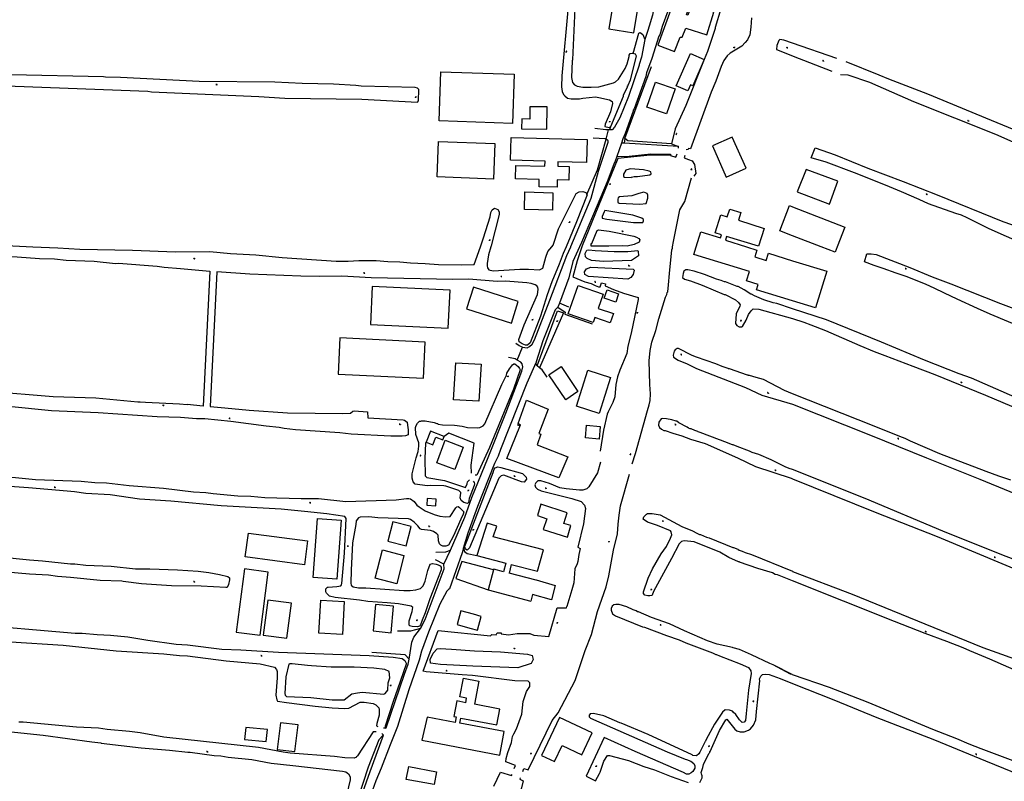
# Model space of a CAD drawing. Units: millimetres. Extents: x 92237 to 97736, y 455040 to 462440.
# Drawn here: x 95673 to 96090, y 458774 to 459096 of the extents above; entities that cross this region are included whole.
import ezdxf

# ---------------------------------------------------------------- set-up
doc = ezdxf.new("R2010")
doc.units = ezdxf.units.MM
for name, color, linetype in [('CBB01', 7, 'Continuous'), ('CBB02', 7, 'Continuous'), ('CBQ19', 8, 'Continuous'), ('CBS05', 8, 'Continuous'), ('CBT09', 8, 'Continuous'), ('CBV00', 8, 'Continuous')]:
    doc.layers.add(name, color=color, linetype=linetype)

# ---------------------------------------------------------------- blocks, each defined once
blk = doc.blocks.new('KADSWATE')
for points in [[(0, 0.06, -0.074764), (0.06, 0.11, -0.087414), (0.12, 0.12, -0.297609), (0.25, 0.06, 0.297609), (0.38, 0, 0.087414), (0.44, 0.02, 0.074764), (0.5, 0.06)], [(0, -0.06, -0.074764), (0.06, -0.02, -0.087414), (0.12, 0, -0.297609), (0.25, -0.06, 0.297609), (0.38, -0.12, 0.087414), (0.44, -0.11, 0.074764), (0.5, -0.06)]]:
    blk.add_lwpolyline(points, format="xyb")

msp = doc.modelspace()

# ---------------------------------------------------------------- linework, layer by layer
at = {"layer": 'CBB01'}
for points in [[(95951.072, 459107.912), (95942.964, 459085.42), (95949.914, 459082.695), (95952.348, 459088.848), (95953.273, 459088.724), (95954.779, 459092.666), (95963.698, 459089.767), (95966.594, 459099.39), (95957.171, 459102.283), (95955.646, 459098.053), (95955.011, 459098.289), (95957.443, 459105.883), (95951.072, 459107.912)], [(95923.726, 459101.773), (95922.185, 459092.347), (95932.692, 459090.629), (95934.233, 459100.055), (95923.726, 459101.773)], [(95850.951, 459074.166), (95881.994, 459073.122), (95881.293, 459052.268), (95850.25, 459053.312), (95850.951, 459074.166)], [(95938.198, 459059.21), (95941.948, 459069.791), (95950.266, 459066.843), (95946.515, 459056.262), (95938.198, 459059.21)], [(95850.021, 459044.647), (95873.883, 459043.72), (95873.301, 459028.733), (95849.439, 459029.66), (95850.021, 459044.647)], [(95912.653, 459035.67), (95900.554, 459035.996), (95900.503, 459034.101), (95905.364, 459033.97), (95905.211, 459028.279), (95900.323, 459028.41), (95900.239, 459025.264), (95892.615, 459025.468), (95892.697, 459028.522), (95882.625, 459028.792), (95882.779, 459034.519), (95895.097, 459034.188), (95895.154, 459036.291), (95880.454, 459036.689), (95880.714, 459046.297), (95912.916, 459045.428), (95912.653, 459035.67)], [(95959.181, 459000), (95961.169, 459006.391), (95969.409, 459003.828), (95969.814, 459005.13), (95967.15, 459005.958), (95969.528, 459013.614), (95972.335, 459012.742), (95973.336, 459015.963), (95978.02, 459014.507), (95977.007, 459011.249), (95987.884, 459007.836), (95985.544, 459000.27)], [(95985.544, 459000.27), (95972.017, 459004.453), (95971.503, 459002.791), (95980.525, 459000)], [(96000, 458977.116), (95984.704, 458981.848), (95985.384, 458984.046), (95980.484, 458985.562), (95981.721, 458989.559), (95958.198, 458996.839), (95959.181, 459000)], [(95980.525, 459000), (95984.902, 458998.646), (95983.999, 458995.727), (95988.772, 458994.25), (95989.726, 458997.334), (96000, 458994.156)], [(96000, 458994.156), (96014.444, 458989.688), (96009.633, 458974.136), (96000, 458977.116)], [(95854.865, 458981.69), (95821.911, 458983.282), (95821.134, 458967.197), (95854.088, 458965.605), (95854.865, 458981.69)], [(95904.953, 458971.642), (95909.109, 458983.627), (95919.749, 458979.965), (95917.676, 458973.948), (95924.125, 458971.725), (95922.771, 458967.795), (95916.284, 458970.031), (95915.577, 458967.981), (95904.953, 458971.642)], [(95844.406, 458959.699), (95808.269, 458961.516), (95807.497, 458946.165), (95843.634, 458944.347), (95844.406, 458959.699)], [(95868.007, 458950.34), (95867.137, 458934.649), (95856.399, 458935.245), (95857.269, 458950.935), (95868.007, 458950.34)], [(95884.658, 458924.718), (95883.689, 458925.252), (95887.326, 458935.066), (95896.385, 458931.283), (95892.467, 458920.979), (95893.363, 458920.647), (95891.719, 458916.21), (95904.776, 458911.049), (95901.011, 458902.224), (95878.956, 458910.403), (95884.658, 458924.718)], [(95849.33, 458908.58), (95852.877, 458918.097), (95860.487, 458915.261), (95856.94, 458905.744), (95849.33, 458908.58)], [(95808.701, 458884.264), (95806.864, 458859.319), (95796.962, 458860.048), (95798.798, 458884.993), (95808.701, 458884.264)], [(95880.817, 458865.535), (95891.905, 458862.665), (95894.445, 458871.729), (95873.167, 458877.222), (95874.746, 458881.753), (95870.628, 458882.989), (95866.166, 458869.326), (95878.514, 458866.131)], [(95793.164, 458865.436), (95768.132, 458868.723), (95769.458, 458878.823), (95794.49, 458875.535), (95793.164, 458865.436)], [(95878.514, 458866.131), (95877.557, 458862.412)], [(95880.817, 458865.535), (95879.86, 458861.819)], [(95774.399, 458835.553), (95777.878, 458862.336), (95767.814, 458863.643), (95764.335, 458836.86), (95774.399, 458835.553)], [(95873.303, 458863.225), (95871.053, 458854.794)], [(95877.557, 458862.412), (95873.373, 458863.489), (95873.303, 458863.225)], [(95891.34, 458858.866), (95879.86, 458861.819)], [(95891.34, 458858.866), (95891.365, 458858.963), (95899.448, 458856.677), (95897.891, 458850.591), (95889.808, 458852.877), (95889.036, 458849.988)], [(95871.053, 458854.794), (95889.036, 458849.988)], [(95785.738, 458834.306), (95787.671, 458849.195), (95777.673, 458850.493), (95775.74, 458835.604), (95785.738, 458834.306)], [(95810.102, 458849.874), (95809.33, 458835.855), (95799.347, 458836.405), (95800.12, 458850.424), (95810.102, 458849.874)], [(95829.939, 458836.644), (95831.001, 458847.859), (95823.316, 458848.587), (95822.253, 458837.372), (95829.939, 458836.644)], [(95861.524, 458807.022), (95861.899, 458808.987), (95859.05, 458809.531), (95860.55, 458817.389), (95867.053, 458816.148), (95865.178, 458806.324)], [(95861.524, 458807.022), (95857.791, 458807.734), (95856.549, 458801.225), (95857.451, 458801.053), (95856.987, 458798.619), (95845.207, 458800.873), (95842.984, 458791.108), (95875.941, 458784.823), (95877.835, 458794.756), (95859.069, 458798.334), (95859.485, 458800.514), (95874.702, 458797.61), (95875.972, 458804.264), (95865.178, 458806.324)], [(95783.015, 458798.534), (95781.652, 458787.223), (95789.127, 458786.322), (95790.49, 458797.633), (95783.015, 458798.534)]]:
    msp.add_lwpolyline(points, dxfattribs=at)
at = {"layer": 'CBB02'}
for points in [[(95962.59, 459079.289), (95957.69, 459068.149), (95956.692, 459068.588), (95955.572, 459066.045), (95950.73, 459068.177), (95956.753, 459081.857), (95962.59, 459079.289)], [(95888.75, 459059.315), (95888.685, 459054.103), (95885.253, 459054.146), (95885.201, 459049.968), (95895.889, 459049.834), (95896.005, 459059.225), (95888.75, 459059.315)], [(95966.046, 459042.766), (95971.857, 459029.567), (95980.263, 459033.268), (95974.453, 459046.467), (95966.046, 459042.766)], [(96001.869, 459023.242), (96015.598, 459018.127), (96019.193, 459027.778), (96005.668, 459032.817), (96001.869, 459023.242)], [(95898.218, 459015.485), (95886.403, 459015.832), (95886.622, 459023.284), (95898.437, 459022.936), (95898.218, 459015.485)], [(96000, 459004.728), (95994.55, 459006.86), (95998.706, 459017.485), (96000, 459016.979)], [(96000, 459016.979), (96022.132, 459008.325), (96018.876, 459000)], [(96012.09, 459000), (96000, 459004.728)], [(96017.976, 458997.698), (96012.09, 459000)], [(96018.876, 459000), (96017.976, 458997.698)], [(95883.77, 458976.883), (95864.792, 458982.909), (95861.893, 458973.778), (95880.871, 458967.753), (95883.77, 458976.883)], [(95920.209, 458978.248), (95921.409, 458981.774), (95926.287, 458980.115), (95925.088, 458976.589), (95920.209, 458978.248)], [(95901.956, 458949.29), (95909.057, 458938.743), (95903.893, 458935.266), (95896.792, 458945.813), (95901.956, 458949.29)], [(95922.915, 458944.668), (95918.073, 458929.492), (95908.411, 458932.575), (95913.252, 458947.751), (95922.915, 458944.668)], [(95883.555, 458924.558), (95883.71, 458924.961), (95884.55, 458924.639), (95884.395, 458924.236), (95883.555, 458924.558)], [(95918.032, 458918.655), (95912.222, 458919.193), (95912.714, 458924.503), (95918.524, 458923.965), (95918.032, 458918.655)], [(95844.794, 458917.348), (95847.617, 458916.231), (95848.906, 458919.488), (95851.862, 458918.318), (95852.41, 458919.703), (95846.629, 458921.989), (95844.794, 458917.348)], [(95849.045, 458893.254), (95845.23, 458893.506), (95845.042, 458890.652), (95848.857, 458890.401), (95849.045, 458893.254)], [(95891.924, 458886.335), (95895.928, 458884.884), (95894.288, 458880.312), (95904.603, 458877.157), (95906.108, 458882.104), (95903.058, 458882.824), (95904.527, 458887.456), (95893.338, 458891.008), (95891.924, 458886.335)], [(95830.698, 458883.633), (95828.587, 458875.45), (95836.247, 458873.474), (95838.358, 458881.657), (95830.698, 458883.633)], [(95835.37, 458869.393), (95832.277, 458857.404), (95823.154, 458859.758), (95826.247, 458871.747), (95835.37, 458869.393)], [(95864.88, 458844.429), (95859.471, 458845.879), (95857.915, 458840.073), (95863.324, 458838.623), (95866.523, 458837.766), (95868.079, 458843.571), (95864.88, 458844.429)], [(95893.674, 458784.706), (95899.185, 458782.115), (95902.355, 458788.857), (95910.681, 458784.942), (95915.043, 458794.218), (95901.197, 458800.73), (95893.674, 458784.706)], [(95767.838, 458791.388), (95777.024, 458790.528), (95777.51, 458795.714), (95768.324, 458796.575), (95767.838, 458791.388)], [(95848.138, 458772.324), (95836.347, 458774.548), (95837.376, 458780.002), (95849.167, 458777.778), (95848.138, 458772.324)]]:
    msp.add_lwpolyline(points, dxfattribs=at)
at = {"layer": 'CBQ19'}
for points in [[(95932.409, 459081.915), (95934.804, 459090.543), (95935.384, 459090.775), (95936.544, 459089.963), (95937.365, 459087.859)], [(95928.952, 459045.906), (95940.198, 459076.353)], [(95912.838, 459022.177), (95917.301, 459032.579), (95921.012, 459045.572), (95922.074, 459049.579)], [(95922.577, 459049.585), (95922.999, 459050.925)], [(95928.952, 459045.906), (95928.6, 459043.868)], [(95948.644, 459043.579), (95930.17, 459044.92), (95928.952, 459045.906)], [(95873.303, 458863.225), (95859.866, 458866.81), (95857.326, 458859.532), (95871.053, 458854.794)]]:
    msp.add_lwpolyline(points, dxfattribs=at)
at = {"layer": 'CBT09'}
for points in [[(95971.961, 459140.096), (95971.833, 459139.295), (95972.028, 459132.179), (95971.83, 459130.207), (95970.795, 459124.587), (95970.401, 459117.489), (95969.317, 459109.997), (95969.612, 459100.828), (95967.148, 459092.941), (95967.148, 459092.449), (95963.993, 459082.688), (95962.59, 459079.289)], [(95897.25, 459105.511), (95903.461, 459104.969), (95904.25, 459104.624), (95904.595, 459104.131), (95904.94, 459101.716), (95902.218, 459072.469), (95902.081, 459067.703), (95902.377, 459065.732), (95902.919, 459064.549), (95903.461, 459063.908), (95904.644, 459062.972), (95906.123, 459062.676), (95909.672, 459062.676), (95911.151, 459062.972), (95916.474, 459063.465), (95917.953, 459063.267), (95922.389, 459062.232), (95923.622, 459061.542), (95923.671, 459060.704)], [(95907.953, 459103.975), (95906.714, 459079.189), (95906.56, 459078.766), (95906.271, 459071.647), (95906.715, 459069.577), (95907.601, 459068.64), (95908.785, 459068.098), (95911.151, 459067.654), (95914.7, 459067.556), (95917.854, 459067.704), (95924.164, 459069.478), (95925.002, 459069.873), (95926.234, 459071.006)], [(95982.626, 459096.983), (95982.33, 459093.04), (95981.886, 459089.836), (95980.851, 459087.716), (95979.964, 459086.484), (95978.436, 459085.005), (95973.506, 459081.998), (95972.323, 459080.815), (95970.894, 459078.844), (95969.711, 459076.379), (95967.444, 459070.168), (95965.472, 459065.436), (95956.698, 459041.579), (95955.86, 459041.677), (95955.761, 459041.282), (95954.923, 459041.077)], [(96000, 459086.241), (95996.33, 459087.514), (95994.614, 459087.774), (95994.119, 459087.331), (95993.313, 459085.275), (95993.105, 459083.635), (96000, 459080.86)], [(96018.747, 459079.736), (96000, 459086.241)], [(95923.671, 459060.704), (95922.784, 459057.155), (95920.615, 459051.93), (95920.418, 459050.895), (95922.291, 459050.599), (95922.999, 459050.925), (95928.305, 459063.859), (95928.379, 459064.179), (95930.079, 459067.802), (95930.079, 459068.147), (95930.277, 459068.196), (95930.277, 459068.492), (95931.361, 459070.76), (95933.871, 459080.768), (95933.436, 459081.552), (95932.409, 459081.915)], [(95926.234, 459071.006), (95929.094, 459075.492), (95929.981, 459077.463), (95930.819, 459080.569), (95930.827, 459081.117), (95931.175, 459081.813), (95931.958, 459082.074), (95932.409, 459081.915)], [(95962.59, 459079.289), (95954.726, 459059.817), (95950.29, 459049.958), (95948.644, 459043.579)], [(96000, 459080.86), (96000.284, 459080.746), (96016.627, 459074.436)], [(96159.456, 459041.261), (96157.233, 459041.08), (96156.018, 459040.185), (96154.867, 459038.33), (96154.292, 459036.475), (96153.653, 459034.683), (96153.013, 459033.34), (96150.392, 459028.99), (96148.154, 459028.478), (96135.02, 459032.892), (96121.976, 459037.498), (96119.29, 459038.586), (96108.229, 459043.575), (96084.187, 459053.555), (96057.261, 459064.603), (96040.764, 459071.064), (96036.608, 459072.727), (96022.698, 459078.386)], [(95728.372, 459065.683), (95773.82, 459063.662), (95784.862, 459063.021), (95817.494, 459062.528), (95841.056, 459061.197), (95841.451, 459061.887), (95841.648, 459066.57), (95841.106, 459067.211), (95840.169, 459067.408), (95817.198, 459068.098), (95815.029, 459068.394), (95805.467, 459068.837), (95792.256, 459069.183), (95780.721, 459069.725), (95748.681, 459070.07), (95715.26, 459071.647), (95708.951, 459071.795), (95708.064, 459071.943), (95669.024, 459072.83)], [(96135.297, 459000), (96135.212, 459001.073), (96135.276, 459003.12), (96135.723, 459006.575), (96136.235, 459013.356), (96136.235, 459018.153), (96135.915, 459024.96), (96134.061, 459027.007), (96133.102, 459027.711), (96129.777, 459030.269), (96126.707, 459030.589), (96113.6, 459035.835), (96103.817, 459039.993), (96096.016, 459043.255), (96086.034, 459047.522), (96051.314, 459061.34), (96032.707, 459069.528), (96023.5, 459072.727), (96020.232, 459072.853)], [(95663.01, 459068.394), (95726.894, 459065.88), (95728.372, 459065.683)], [(95948.644, 459043.579), (95951.65, 459042.532)], [(96100.604, 459000), (96097.87, 459001.137), (96083.202, 459007.598), (96073.866, 459012.268), (96071.5, 459013.356), (96069.135, 459014.187), (96057.497, 459018.153), (96053.533, 459020.072), (96046.18, 459023.335), (96039.395, 459026.067), (96026.159, 459031.312), (96014.202, 459035.918), (96007.872, 459037.709), (96009.599, 459041.867), (96018.001, 459038.989), (96031.812, 459033.359), (96046.838, 459027.666), (96061.161, 459021.972), (96089.046, 459010.733), (96111.937, 459002.8), (96116.221, 459000.945)], [(95948.237, 459038.647), (95939.683, 459038.89), (95925.926, 459037.484), (95910.855, 459000.426), (95910.713, 459000)], [(95954.29, 459038.628), (95954.102, 459037.749), (95955.833, 459036.929), (95957.381, 459036.382), (95958.383, 459034.832), (95958.929, 459031.004), (95958.199, 459029.94)], [(95932.839, 459029.797), (95934.319, 459029.847), (95939.543, 459030.537), (95940.037, 459030.882), (95939.987, 459031.72), (95939.248, 459032.114), (95936.881, 459032.558), (95931.361, 459033.002), (95929.783, 459032.656), (95929.34, 459032.41), (95928.354, 459030.832), (95928.403, 459029.748), (95928.748, 459029.453), (95931.558, 459029.354), (95931.755, 459029.551), (95932.839, 459029.797)], [(95949.155, 459000), (95949.549, 459002.29), (95952.19, 459015.69), (95954.376, 459019.154), (95957.214, 459029.285)], [(95900.762, 459007.679), (95908.372, 459022.561), (95909.543, 459023.264), (95911.182, 459023.439), (95912.412, 459023.029), (95912.838, 459022.177)], [(95912.838, 459022.177), (95912.939, 459021.975), (95908.49, 459010.667), (95904.04, 459000)], [(95938.607, 459020.678), (95938.607, 459021.861), (95938.361, 459022.65), (95936.98, 459023.143), (95934.91, 459022.65), (95931.952, 459021.615), (95926.629, 459021.171), (95926.136, 459020.728), (95925.914, 459020.153), (95925.914, 459019.027), (95926.037, 459018.707), (95926.53, 459018.51), (95935.304, 459018.115), (95938.016, 459018.411), (95938.607, 459020.678)], [(95867.734, 459000), (95869.11, 459003.799), (95871.92, 459012.779), (95872.095, 459014.595), (95872.739, 459015.65), (95873.734, 459016.353)], [(95873.734, 459016.353), (95875.081, 459015.767), (95875.666, 459014.771), (95875.666, 459013.658), (95872.267, 459000.377), (95872.159, 459000)], [(95936.882, 459011.017), (95936.882, 459011.658), (95936.142, 459012.151), (95932.347, 459013.383), (95920.516, 459015.404), (95920.122, 459014.861), (95919.334, 459012.791), (95919.334, 459012.2), (95921.305, 459011.707), (95932.642, 459010.327), (95936.586, 459010.327), (95936.882, 459011.017)], [(95897.994, 459000), (95898.585, 459000.694), (95900.762, 459007.679)], [(95933.924, 459004.066), (95934.811, 459003.524), (95935.305, 459002.933), (95935.058, 459001.947), (95932.839, 459000.961), (95929.882, 459000.37), (95928.107, 459000.468), (95922.094, 459000.271), (95914.7, 459000.369), (95914.7, 459001.405), (95914.897, 459001.454), (95917.263, 459006.975), (95917.756, 459007.221), (95922.242, 459006.63), (95932.741, 459004.51), (95933.924, 459004.066)], [(95611.055, 459004.313), (95613.816, 459003.771), (95620.026, 459003.524), (95629.491, 459002.834), (95638.265, 459002.391), (95640.237, 459002.095), (95642.997, 459002.046), (95669.654, 459000.373), (95678.129, 459000)], [(95597.692, 459000), (95614.63, 458999.148), (95635.965, 458997.771), (95642.552, 458997.526), (95650.614, 458996.838), (95671.457, 458995.805), (95680.993, 458995.117), (95687.285, 458994.871), (95692.3, 458994.429), (95704.196, 458993.888), (95713.241, 458993.003), (95714.421, 458993.052)], [(95678.129, 459000), (95688.717, 458999.534), (95698.002, 458999.001), (95720.418, 458998.656), (95738.606, 458997.87), (95753.157, 458998.017), (95761.907, 458997.182), (95772.624, 458996.641), (95783.733, 458995.56), (95806.641, 458993.937), (95811.753, 458993.888), (95816.276, 458994.183), (95823.649, 458994.281), (95828.565, 458993.79), (95833.579, 458993.642), (95838.2, 458993.2), (95844.296, 458992.954), (95849.998, 458992.512), (95859.535, 458992.364), (95865.04, 458992.561), (95867.734, 459000)], [(95904.04, 459000), (95902.866, 458997.187), (95901.123, 458992.708), (95897.976, 458985.236), (95896.059, 458979.73), (95893.208, 458970.685), (95888.833, 458959.33), (95887.653, 458958.396), (95886.866, 458958.396), (95885.392, 458958.937), (95884.212, 458959.773), (95884.016, 458960.755), (95886.326, 458967.048), (95891.881, 458979.829), (95892.225, 458981.992), (95892.028, 458982.975), (95891.586, 458983.565), (95890.996, 458983.958), (95889.226, 458984.548), (95887.456, 458984.843), (95878.411, 458985.433), (95874.872, 458985.285), (95862.779, 458986.269), (95856.094, 458986.22), (95821.486, 458986.858), (95809.099, 458987.645), (95799.759, 458987.399), (95791.697, 458987.547), (95770.067, 458988.431), (95756.143, 458989.399)], [(95872.159, 459000), (95871.186, 458996.592), (95870.546, 458992.905), (95870.546, 458991.922), (95870.792, 458991.135), (95871.284, 458990.299), (95873.201, 458989.906), (95884.409, 458990.545), (95888.046, 458990.545), (95892.765, 458990.299), (95894.24, 458991.037), (95895.42, 458995.658), (95896.305, 458998.017), (95897.994, 459000)], [(95910.713, 459000), (95908.742, 458994.084), (95906.825, 458987.301), (95912.035, 458985.236), (95914.69, 458984.45), (95916.312, 458983.663), (95917.762, 458983.147), (95918.426, 458983.024), (95919.015, 458984.792), (95920.736, 458984.3), (95920.539, 458983.562), (95924.058, 458981.911), (95928.356, 458980.419), (95934.55, 458978.6), (95934.501, 458977.764), (95931.551, 458963.41), (95930.224, 458957.905), (95929.732, 458954.807), (95926.783, 458947.827), (95925.8, 458944.976), (95925.062, 458941.78), (95924.62, 458936.57), (95923.784, 458934.112), (95921.818, 458930.229), (95921.498, 458929.147), (95919.901, 458922.412), (95918.501, 458913.493)], [(95924.388, 458998.082), (95930.176, 458998.082), (95934.36, 458998.471), (95934.603, 458998.179), (95934.7, 458996.232), (95931.782, 458994.235), (95919.912, 458993.749), (95914.805, 458994.284), (95913.005, 458995.063), (95912.275, 458995.842), (95912.178, 458997.157), (95912.859, 458998.666), (95913.623, 458998.794), (95916.41, 458998.52), (95924.388, 458998.082)], [(95932.08, 458908.1), (95933.37, 458912.581), (95938.483, 458930.769), (95939.269, 458933.129), (95939.662, 458934.898), (95939.81, 458937.848), (95939.466, 458941.78), (95939.269, 458951.71), (95939.662, 458956.135), (95940.301, 458959.674), (95942.022, 458964.639), (95943.3, 458969.506), (95946.2, 458978.649), (95946.741, 458979.829), (95946.888, 458980.714), (95947.085, 458980.959), (95947.478, 458983.86), (95947.773, 458988.775), (95948.855, 458998.705), (95949.051, 458999.393), (95949.155, 459000)], [(96099.21, 458964.999), (96083.74, 458971.506), (96078.242, 458973.9), (96069.626, 458977.926), (96064.377, 458980.465), (96059.959, 458982.521), (96056.504, 458984.053), (96048.456, 458987.292), (96046.413, 458988.066), (96043.876, 458988.854), (96038.321, 458990.867), (96034.56, 458992.136), (96030.448, 458993.624), (96031.498, 458996.994), (96033.291, 458997.082), (96035.347, 458996.731), (96049.694, 458991.305), (96059.054, 458987.322), (96066.971, 458984.346), (96088.026, 458976.058), (96102.286, 458970.675)], [(95714.421, 458993.052), (95730.839, 458991.774), (95733.789, 458991.381), (95740.769, 458990.889), (95753.153, 458989.683)], [(95932.899, 458990.104), (95932.462, 458988.254), (95931.44, 458987.036), (95930.127, 458986.355), (95913.49, 458987.523), (95911.982, 458988.351), (95911.836, 458989.422), (95912.663, 458990.737), (95914.512, 458991.37), (95932.413, 458990.542), (95932.899, 458990.104)], [(95982.282, 458980.026), (95979.48, 458981.82), (95976.924, 458983.172), (95976.531, 458983.172), (95971.566, 458985.236), (95971.074, 458985.236), (95969.747, 458985.826), (95967.682, 458986.367), (95962.668, 458988.284), (95958.244, 458989.759), (95955.589, 458990.349), (95954.704, 458990.25), (95953.967, 458989.71), (95953.574, 458988.775), (95953.377, 458987.006), (95954.164, 458986.269), (95956.671, 458985.58), (95961.685, 458983.762), (95971.025, 458979.878)], [(95753.153, 458989.683), (95750.34, 458932.607), (95743.522, 458933.227)], [(95756.143, 458989.399), (95753.336, 458932.448), (95759.548, 458931.851)], [(95971.025, 458979.878), (95971.467, 458979.829), (95975.744, 458977.568), (95977.022, 458976.437), (95977.76, 458975.454), (95977.685, 458974.834), (95976.088, 458971.668), (95975.744, 458967.589), (95976.383, 458966.654), (95977.317, 458966.114)], [(96000, 458973.794), (95993.293, 458975.995), (95991.769, 458976.29), (95987.739, 458977.568), (95983.904, 458979.288), (95982.626, 458980.026), (95982.282, 458980.026)], [(95977.317, 458966.114), (95978.448, 458966.114), (95978.792, 458966.261), (95980.365, 458969.014), (95981.348, 458971.374), (95982.38, 458972.947), (95983.315, 458973.733), (95985.674, 458973.635), (95999.881, 458969.702), (96000, 458969.662)], [(96094.173, 458936.424), (96075.819, 458944.355), (96070.588, 458946.252), (96055.896, 458951.985), (96037.653, 458959.632), (96014.387, 458969.072), (96000, 458973.794)], [(95891.726, 458949.667), (95900.358, 458972.956), (95902.886, 458972.079), (95892.792, 458948.845)], [(96000, 458969.662), (96004.736, 458968.079), (96007.752, 458967.001), (96013.943, 458964.6), (96028.463, 458958.307), (96034.538, 458955.634), (96039.019, 458953.996), (96050.885, 458949.539), (96060.278, 458945.962), (96081.652, 458937.224), (96108.323, 458925.973), (96120.778, 458919.951), (96121.468, 458919.563), (96124.355, 458918.098), (96127.284, 458916.331), (96129.223, 458914.649), (96129.956, 458913.443), (96131.205, 458911.244), (96132.541, 458909.477), (96133.79, 458908.098), (96134.695, 458907.58), (96136.72, 458907.537), (96137.927, 458907.925), (96140.598, 458909.089)], [(95951.706, 458956.921), (95951.067, 458956.97), (95950.231, 458956.43), (95949.838, 458955.791), (95949.396, 458954.168), (95949.494, 458953.333), (95951.46, 458952.104), (95955.393, 458950.433), (95959.227, 458948.565), (95979.971, 458940.404), (95986.952, 458937.16), (95999.979, 458933.424), (96000, 458933.416)], [(96000, 458937.742), (95999.979, 458937.75), (95996.489, 458939.225), (95987.64, 458943.845), (95984.543, 458944.656), (95981.79, 458945.517), (95981.348, 458945.517), (95981.201, 458945.713), (95980.856, 458945.713), (95973.237, 458948.368), (95972.893, 458948.368), (95972.746, 458948.565), (95970.14, 458949.351), (95967.535, 458950.433), (95959.227, 458953.284), (95957.457, 458954.021), (95951.706, 458956.921)], [(95510.809, 458948.27), (95517.887, 458947.827), (95533.323, 458946.5), (95541.385, 458946.107), (95554.756, 458945.025), (95563.408, 458944.534), (95577.565, 458943.452), (95609.714, 458942.076), (95622.102, 458941.338), (95629.869, 458940.699), (95636.555, 458940.503), (95653.661, 458939.175), (95659.364, 458938.88), (95686.794, 458936.668), (95704.884, 458936.078), (95722.581, 458934.407), (95723.662, 458934.456), (95725.924, 458934.21), (95740.278, 458933.522), (95743.522, 458933.227)], [(95842.575, 458926.149), (95842.821, 458926.345), (95844.296, 458926.296), (95848.179, 458925.657), (95849.31, 458925.165), (95849.703, 458925.165), (95849.9, 458924.969), (95851.669, 458924.625), (95856.782, 458924.477), (95860.027, 458924.035), (95862.288, 458923.543), (95866.417, 458923.445), (95867.498, 458923.592), (95868.875, 458924.281), (95869.563, 458925.067), (95876.789, 458941.781), (95878.756, 458945.713), (95878.903, 458946.5), (95880.034, 458948.417)], [(95880.034, 458948.417), (95881.312, 458950.089), (95881.951, 458950.433), (95882.344, 458950.433), (95883.721, 458949.351), (95884.311, 458948.564), (95884.556, 458947.926), (95881.803, 458939.716), (95871.53, 458915.039), (95866.279, 458903.339), (95865.59, 458903.301)], [(96047.695, 458918.81), (96045.362, 458919.69), (96034.522, 458924.03), (96000, 458937.742)], [(95759.548, 458931.851), (95769.772, 458930.868), (95786.093, 458929.786), (95809.492, 458929.393), (95812.736, 458929.59), (95813.72, 458930.474), (95814.309, 458930.573), (95819.942, 458930.171), (95820.061, 458927.672), (95834.956, 458926.837), (95835.546, 458926.689), (95836.775, 458925.854), (95836.824, 458924.477), (95837.168, 458922.511), (95837.119, 458920.446), (95836.037, 458920.053), (95834.562, 458919.856), (95829.745, 458919.807), (95813.031, 458920.741), (95808.214, 458921.233), (95789.436, 458922.609), (95784.618, 458923.101), (95782.553, 458923.494), (95776.949, 458924.084), (95762.005, 458926.099), (95750.994, 458927.181), (95747.455, 458927.23), (95740.769, 458927.722), (95730.889, 458928.066), (95705.867, 458929.737), (95686.007, 458930.573), (95667.917, 458932.391)], [(96000, 458933.416), (96032.968, 458920.262), (96056.645, 458910.733), (96079.33, 458901.637), (96092.068, 458896.472), (96099.147, 458893.268), (96117.01, 458885.539), (96133.893, 458878.33), (96134.696, 458876.416), (96135.27, 458876.225), (96137.03, 458876.072), (96138.024, 458876.378), (96139.784, 458876.493), (96141.62, 458876.225), (96145.521, 458874.886), (96161.628, 458868.354), (96188.888, 458857.421), (96210.346, 458848.964), (96218.65, 458845.723), (96250.018, 458833.221), (96260.575, 458828.974)], [(95864.631, 458900.775), (95865.139, 458900.242), (95865.237, 458899.701), (95865.09, 458898.915), (95862.976, 458893.409), (95862.632, 458891.836), (95862.239, 458891.345), (95860.714, 458891.738), (95859.633, 458892.623), (95859.142, 458893.704), (95859.486, 458895.67), (95859.387, 458896.015), (95858.65, 458896.85), (95854.324, 458898.227), (95853.144, 458898.718), (95852.259, 458898.866), (95846.557, 458899.013), (95845.181, 458898.866), (95840.167, 458899.603), (95839.331, 458900.488), (95838.84, 458902.061), (95838.79, 458903.929), (95840.56, 458910.614), (95841.445, 458913.367), (95841.691, 458915.628), (95841.593, 458917.005), (95840.363, 458920.495), (95840.265, 458923.494), (95840.511, 458924.33), (95841.101, 458925.411), (95841.936, 458926.149), (95842.575, 458926.149)], [(95950.968, 458926.149), (95950.624, 458926.149), (95948.805, 458926.837), (95946.642, 458927.23), (95944.971, 458927.279), (95944.283, 458927.132), (95943.3, 458925.853), (95943.152, 458924.575), (95943.595, 458923.592), (95944.43, 458922.806), (95945.463, 458922.265), (95946.053, 458922.216), (95949.223, 458921.11), (95953.033, 458919.955), (95956.72, 458918.578), (95962.963, 458916.71), (95976.629, 458910.713), (95984.297, 458907.075), (95999.356, 458902.019)], [(96000, 458905.749), (95999.881, 458905.797), (95998.553, 458906.141), (95996.783, 458906.879), (95990.885, 458909.877), (95985.674, 458912.089), (95982.872, 458912.974), (95981.741, 458913.564), (95976.481, 458915.432), (95974.859, 458916.169), (95974.466, 458916.169), (95971.32, 458917.497), (95969.476, 458918.16), (95968.96, 458918.308), (95960.898, 458921.429), (95960.014, 458921.626), (95959.817, 458921.823), (95958.539, 458922.216), (95957.064, 458922.904), (95956.597, 458923.027), (95955.884, 458923.297), (95955.344, 458923.691), (95951.755, 458925.559), (95950.968, 458926.149)], [(95863.934, 458904.168), (95863.829, 458907.512), (95865.155, 458916.849), (95854.343, 458921.185), (95852.41, 458919.703)], [(95844.794, 458917.348), (95844.55, 458916.9), (95844.244, 458910.369), (95844.295, 458903.022), (95845.06, 458902.41), (95852.557, 458901.134), (95861.483, 458898.175), (95862.197, 458899.706), (95862.299, 458900.522), (95863.067, 458901.325)], [(96092.413, 458901.295), (96087.402, 458902.902), (96081.982, 458904.919), (96062.383, 458912.419), (96049.914, 458917.777), (96047.695, 458918.81)], [(95783.34, 458888.887), (95757.975, 458890.362), (95736.542, 458892.328), (95723.269, 458893.163), (95710.98, 458895.081), (95700.656, 458895.621), (95695.839, 458896.359), (95692.693, 458896.506), (95676.372, 458897.981), (95662.215, 458898.964), (95633.507, 458901.422), (95616.302, 458902.454), (95610.599, 458902.946), (95604.11, 458903.143), (95579.63, 458904.716), (95518.969, 458910.123), (95517.789, 458910.074), (95498.224, 458911.794), (95482.297, 458912.925)], [(95873.137, 458904.538), (95873.506, 458905.892), (95873.937, 458906.508), (95875.106, 458906.877), (95876.336, 458906.631), (95885.624, 458903.984), (95887.1, 458902.568), (95887.285, 458901.644), (95886.301, 458900.413), (95885.132, 458900.536), (95877.628, 458903.306), (95876.52, 458903.06), (95875.536, 458902.137), (95863.111, 458872.523), (95862.127, 458871.661), (95861.389, 458872.03), (95861.213, 458873.268), (95862.25, 458876.094), (95873.137, 458904.538)], [(95918.679, 458908.809), (95917.369, 458904.331), (95913.74, 458898.359), (95912.756, 458897.497), (95911.157, 458897.004), (95909.742, 458896.943), (95904.025, 458897.557), (95901.38, 458897.988), (95897.013, 458899.774), (95893.322, 458901.005), (95892.03, 458900.944), (95891.231, 458900.143), (95890.863, 458899.281), (95891.048, 458898.235), (95891.909, 458897.434), (95893.446, 458896.757), (95906.487, 458893.494), (95910.362, 458892.201), (95911.777, 458890.662), (95912.207, 458889.246), (95911.469, 458882.72), (95908.951, 458872.799), (95910.058, 458872.307), (95909.382, 458869.721), (95909.012, 458866.766), (95908.705, 458865.781), (95907.782, 458863.626), (95907.352, 458857.716), (95906.457, 458854.772)], [(95659.265, 458903.487), (95679.32, 458901.578), (95698.592, 458900.783), (95704.392, 458900.292), (95709.407, 458900.144), (95718.943, 458898.915), (95733.494, 458897.784), (95746.275, 458896.359), (95751.387, 458895.966), (95754.533, 458895.523), (95764.955, 458894.638), (95770.461, 458894.393), (95776.36, 458893.901), (95791.795, 458893.458), (95799.169, 458893.409)], [(95885.65, 458777.886), (95886.146, 458779.136), (95887.93, 458778.643), (95898.079, 458799.453), (95900.662, 458802.777), (95907.852, 458816.414), (95912.096, 458829.096), (95914.735, 458835.835), (95917.38, 458845.624), (95921.058, 458856.109), (95922.165, 458860.788), (95924.133, 458871.623), (95925.794, 458878.457), (95926.104, 458882.536), (95926.473, 458886.477), (95927.026, 458890.294), (95930.853, 458903.804)], [(96131.419, 458858.635), (96130.845, 458856.989), (96130.042, 458855.765), (96128.971, 458855.267), (96127.517, 458855.344), (96124.495, 458855.994), (96088.675, 458869.606), (96063.568, 458879.647), (96030.734, 458893.439), (96000, 458905.749)], [(95999.356, 458902.019), (96000, 458901.76)], [(96000, 458901.76), (96035.023, 458887.673), (96061.162, 458877.402), (96117.649, 458853.853)], [(95799.169, 458893.409), (95810.77, 458892.23), (95832.006, 458892.869), (95836.43, 458893.508), (95837.414, 458893.508), (95838.2, 458893.311), (95839.675, 458892.23), (95840.757, 458890.706), (95841.74, 458889.919), (95844.394, 458888.297), (95848.228, 458886.626), (95850.588, 458885.937), (95852.948, 458885.691), (95854.865, 458885.79), (95857.372, 458889.575), (95857.765, 458889.919), (95858.355, 458890.018), (95858.945, 458889.673), (95860.665, 458887.756)], [(95843.018, 458841.892), (95842.428, 458839.925), (95841.936, 458839.385), (95841.15, 458839.139), (95838.79, 458839.237), (95837.66, 458839.532), (95837.512, 458840.22), (95837.561, 458841.695), (95838.889, 458845.628), (95839.134, 458847.348), (95838.397, 458847.938), (95832.989, 458848.921), (95828.27, 458849.364), (95820.012, 458849.856), (95816.472, 458850.445), (95806.248, 458851.527), (95803.888, 458852.068), (95802.561, 458853.444), (95802.315, 458853.936), (95802.315, 458855.214), (95802.954, 458855.902), (95803.224, 458855.975), (95806.936, 458856.148), (95808.607, 458856.541), (95808.902, 458856.885), (95809.099, 458857.475), (95810.18, 458870.354), (95810.819, 458885.052), (95810.279, 458885.79), (95802.708, 458886.921), (95793.172, 458888.002), (95783.34, 458888.887)], [(95860.665, 458887.756), (95860.469, 458886.822), (95859.437, 458884.757), (95856.389, 458877.679), (95854.226, 458873.648), (95853.046, 458873.255), (95851.866, 458873.255), (95850.981, 458873.648), (95850.391, 458874.238), (95850.047, 458875.565), (95849.9, 458877.875), (95849.261, 458878.563), (95847.835, 458879.449), (95846.557, 458879.94), (95842.723, 458880.284), (95842.281, 458880.579), (95841.297, 458881.857), (95839.626, 458883.48), (95838.102, 458884.61), (95837.217, 458884.856), (95824.338, 458885.348), (95820.503, 458885.642), (95816.817, 458885.593), (95816.128, 458885.249), (95815.096, 458883.971), (95814.949, 458882.398), (95813.572, 458874.631), (95812.933, 458863.177), (95812.884, 458857.622), (95813.032, 458856.836), (95813.818, 458856.049), (95816.079, 458855.656), (95819.225, 458855.656), (95835.251, 458854.476), (95838.004, 458854.476), (95840.461, 458854.771), (95842.428, 458855.41), (95843.51, 458856.541), (95844.296, 458858.507), (95845.476, 458862.931), (95846.41, 458865.635), (95847.442, 458865.881), (95849.015, 458865.684), (95849.9, 458865.389), (95850.686, 458864.898), (95851.08, 458864.357), (95851.08, 458863.325), (95846.361, 458850.937), (95844.296, 458845.038), (95843.018, 458841.892)], [(95991.474, 458861.948), (95985.281, 458863.816), (95977.563, 458866.471), (95977.465, 458866.668), (95977.022, 458866.668), (95972.991, 458868.536), (95969.157, 458870.797), (95958.244, 458875.123), (95954.114, 458875.516), (95952.984, 458875.27), (95952.001, 458874.336), (95948.707, 458868.044), (95941.038, 458854.083), (95940.547, 458852.608), (95940.301, 458852.362), (95939.564, 458852.215), (95938.679, 458852.264), (95937.45, 458852.608), (95936.811, 458853.247), (95936.86, 458853.886), (95938.876, 458859.785), (95940.645, 458863.669), (95944.283, 458870.01), (95946.544, 458873.156), (95948.265, 458876.647), (95948.806, 458878.072), (95948.609, 458879.4), (95948.215, 458879.793), (95942.71, 458882.103), (95938.581, 458883.381), (95936.713, 458884.659), (95936.909, 458885.642), (95938.04, 458886.872), (95938.482, 458887.068), (95940.449, 458887.117), (95943.89, 458886.577), (95953.131, 458881.612), (95957.555, 458879.744), (95959.423, 458878.76), (95959.743, 458878.686), (95960.604, 458878.269), (95960.997, 458878.269), (95963.454, 458877.089), (95964.634, 458876.794), (95974.662, 458872.665), (95975.007, 458872.665), (95976.727, 458871.977), (95976.875, 458871.78), (95977.219, 458871.78), (95977.366, 458871.583)], [(95977.366, 458871.583), (95978.693, 458871.19), (95979.873, 458870.6), (95982.528, 458869.715), (95999.979, 458862.636), (96000, 458862.628)], [(95663.985, 458868.732), (95676.766, 458867.454), (95682.271, 458867.061), (95694.168, 458865.832), (95695.937, 458865.832), (95700.558, 458865.193)], [(95700.558, 458865.193), (95711.275, 458864.849), (95721.696, 458863.62), (95727.693, 458863.669), (95739.393, 458863.325), (95748.241, 458862.735), (95752.764, 458862.145), (95757.188, 458861.359), (95760.727, 458860.375), (95761.514, 458859.834), (95761.514, 458859.097), (95760.998, 458857.032), (95760.432, 458855.853), (95759.941, 458855.755), (95749.519, 458856.344), (95736.837, 458856.541), (95724.154, 458857.278), (95716.485, 458858.311), (95715.895, 458858.507)], [(95715.895, 458858.507), (95706.654, 458858.802), (95694.168, 458860.08), (95688.564, 458860.474), (95684.729, 458860.965), (95676.766, 458861.457), (95660.642, 458862.833)], [(96000, 458858.587), (95993.539, 458861.162), (95992.654, 458861.359), (95991.474, 458861.948)], [(96000, 458862.628), (96025.276, 458852.895), (96069.868, 458834.779), (96080.582, 458830.39), (96088.537, 458827.597), (96099.132, 458823.694)], [(96127.545, 458789.452), (96128.233, 458793.968), (96128.616, 458797.374), (96128.348, 458800.894), (96127.966, 458803.152), (96127.048, 458804.989), (96126.409, 458805.857), (96125.261, 458806.814), (96122.278, 458808.268), (96107.705, 458814.85), (96083.515, 458825.427), (96075.085, 458829.001), (96072.216, 458830.188), (96065.255, 458832.866), (96056.201, 458836.245), (96043.131, 458841.4), (96000, 458858.587)], [(95483.28, 458854.034), (95487.016, 458853.592), (95524.77, 458850.789), (95526.736, 458850.839), (95529.489, 458850.544), (95537.354, 458850.101), (95547.284, 458848.479), (95569.7, 458846.365), (95600.079, 458844.104), (95603.619, 458843.711), (95618.071, 458842.826), (95624.068, 458842.236), (95629.378, 458841.941), (95634.981, 458841.351), (95643.142, 458840.86), (95648.451, 458840.368), (95650.024, 458840.368), (95696.036, 458836.485), (95698.985, 458836.435)], [(95906.457, 458854.772), (95904.318, 458847.73)], [(95991.769, 458823.015), (95990.295, 458823.556), (95982.626, 458827.243), (95977.514, 458829.504), (95974.859, 458830.192), (95974.564, 458830.389), (95968.075, 458831.765), (95963.946, 458833.24), (95954.213, 458837.443), (95947.822, 458840.417), (95940.154, 458843.121), (95934.648, 458845.53), (95934.255, 458845.53), (95933.665, 458845.923), (95932.485, 458846.316), (95929.83, 458847.594), (95926.586, 458848.528), (95925.111, 458848.577), (95924.276, 458848.381), (95923.538, 458847.84), (95923.096, 458846.906), (95923.096, 458846.119), (95923.637, 458844.645), (95924.915, 458843.858), (95936.418, 458839.188), (95937.302, 458839.041), (95946.544, 458835.501), (95951.902, 458833.633), (95954.803, 458832.355), (95966.011, 458828.128), (95967.485, 458827.44), (95967.78, 458827.44)], [(95896.714, 458835.106), (95900.278, 458847.188), (95904.153, 458847.188), (95904.318, 458847.73)], [(95698.985, 458836.435), (95705.376, 458835.895), (95711.078, 458835.649), (95718.353, 458834.862), (95726.808, 458833.437), (95738.803, 458831.765), (95743.719, 458831.52), (95758.269, 458829.701), (95766.233, 458829.406), (95782.258, 458828.373), (95820.602, 458826.948), (95830.826, 458826.26), (95834.562, 458825.67), (95835.743, 458824.834), (95836.234, 458823.703), (95836.234, 458823.31), (95832.695, 458812.692), (95830.827, 458807.579), (95827.388, 458797.078), (95827.362, 458796.249)], [(95882.071, 458779.182), (95882.58, 458780.382), (95878.459, 458781.952), (95878.613, 458783.337), (95879.38, 458785.908), (95880.856, 458790.094), (95881.287, 458792.68), (95881.84, 458793.788), (95883.07, 458795.882), (95885.223, 458802.1), (95885.836, 458807.497), (95887.326, 458811.81), (95888.689, 458813.941), (95888.75, 458815.481), (95887.951, 458816.158), (95882.353, 458816.281), (95864.392, 458818.559), (95860.025, 458818.805), (95844.709, 458820.037), (95843.478, 458820.344), (95849.873, 458837.581), (95872.072, 458835.364), (95872.626, 458835.918), (95874.471, 458835.795), (95874.902, 458836.534), (95876.501, 458836.534), (95876.501, 458836.165), (95879.638, 458835.795), (95883.329, 458836.288), (95888.656, 458836.276), (95890.317, 458835.66), (95896.714, 458835.106)], [(95668.9, 458832.749), (95691.021, 458831.372), (95713.437, 458828.914), (95733.691, 458827.735), (95740.278, 458827.046), (95743.62, 458826.85), (95760.039, 458824.785), (95774.492, 458823.409), (95780.489, 458822.032), (95781.374, 458821.098), (95781.62, 458820.262), (95781.662, 458817.603), (95781.079, 458810.136), (95781.472, 458808.219), (95781.816, 458807.727), (95785.601, 458807.088), (95797.792, 458805.515), (95804.969, 458804.827), (95810.278, 458804.532)], [(95865.312, 458828.911), (95876.2, 458828.541), (95887.641, 458827.556), (95889.67, 458826.94), (95890.101, 458825.278), (95889.301, 458823.677), (95883.642, 458821.83), (95864.513, 458822.508), (95850.796, 458823.185), (95846.674, 458823.739), (95846.428, 458825.278), (95847.782, 458827.987), (95849.381, 458829.772), (95850.703, 458829.988), (95855.47, 458829.649), (95865.312, 458828.911)], [(95967.78, 458827.44), (95968.96, 458826.85), (95977.71, 458823.507), (95981.299, 458821.983), (95982.331, 458820.557), (95982.479, 458819.377), (95981.348, 458812.299), (95980.267, 458802.467), (95980.07, 458799.469), (95979.431, 458798.731), (95978.694, 458798.682), (95977.514, 458799.813), (95975.892, 458802.025), (95974.813, 458803.004), (95974.466, 458803.402), (95973.188, 458803.844), (95971.418, 458803.942), (95970.239, 458803.057), (95966.896, 458797.945)], [(95786.609, 458823.392), (95785.283, 458817.932), (95784.925, 458810.891), (95784.977, 458810.228), (95785.589, 458809.666), (95795.891, 458809.258), (95804.97, 458808.289), (95810.038, 458808.29), (95813.302, 458810.79), (95815.699, 458811.249), (95817.637, 458811.403), (95826.869, 458810.586), (95827.43, 458810.841), (95828.501, 458812.321), (95828.654, 458815.382), (95829.317, 458817.576), (95829.113, 458820.281), (95827.277, 458821.097), (95822.635, 458821.658), (95814.322, 458822.015), (95804.556, 458822.123), (95796.139, 458822.59), (95794.474, 458822.792), (95788.029, 458823.409), (95787.067, 458823.425), (95786.609, 458823.392)], [(95976.383, 458795.143), (95977.809, 458794.7), (95979.48, 458794.7), (95981.299, 458795.389), (95982.135, 458795.929), (95983.462, 458797.453), (95984.396, 458799.715), (95984.642, 458803.352), (95986.067, 458816.231), (95985.969, 458817.067), (95986.461, 458818.198), (95987.198, 458818.886), (95988.623, 458819.083), (95990, 458818.886), (95994.719, 458817.313), (96000, 458815.202)], [(95999.829, 458818.882), (95991.769, 458823.015)], [(95999.829, 458818.882), (95999.075, 458819.143), (95991.769, 458823.015)], [(96000, 458818.823), (95999.829, 458818.882)], [(96127.332, 458776.023), (96125.096, 458775.743), (96122.66, 458774.745), (96120.385, 458774.105), (96118.189, 458774.265), (96115.434, 458774.944), (96099.459, 458780.165), (96093.35, 458782.362), (96079.895, 458787.475), (96074.784, 458789.472), (96069.514, 458791.709), (96059.329, 458795.731), (96032.003, 458807.052), (96015.565, 458813.431), (96000, 458818.823)], [(96000, 458815.202), (96017.457, 458808.222), (96035.624, 458800.753), (96046.288, 458796.69), (96060.103, 458791.338)], [(95810.278, 458804.532), (95812.048, 458804.68), (95816.767, 458807.187), (95818.537, 458807.285), (95822.371, 458806.695), (95823.404, 458806.105), (95824.78, 458804.778), (95824.928, 458804.138), (95824.928, 458801.681), (95823.911, 458798.259), (95823.68, 458797.152), (95824.275, 458796.949)], [(95966.896, 458797.945), (95963.356, 458791.456), (95963.11, 458790.669), (95962.914, 458790.62), (95960.751, 458786.048), (95960.259, 458785.311), (95959.276, 458784.476), (95957.752, 458784.672), (95957.507, 458784.967), (95938.875, 458793.521), (95927.422, 458798.338), (95926.832, 458798.436), (95919.999, 458801.386), (95915.624, 458802.418), (95914.199, 458802.32), (95914.002, 458801.828), (95913.805, 458801.779), (95913.854, 458801.091), (95914.395, 458800.452), (95946.839, 458786.147), (95954.434, 458783.074), (95955.098, 458783.001), (95956.867, 458782.214), (95958.146, 458781.28), (95958.539, 458780.346), (95958.637, 458779.314), (95957.752, 458777.937), (95957.064, 458777.25), (95956.032, 458776.709), (95954.999, 458776.758), (95953.819, 458777.446), (95933.321, 458786.344)], [(95823.528, 458794.611), (95823.158, 458794.7), (95822.273, 458794.7), (95815.735, 458784.476), (95815.49, 458784.377), (95815.441, 458784.131), (95815.145, 458784.082), (95815.195, 458783.886), (95814.309, 458783.591), (95810.377, 458783.689), (95805.953, 458784.23), (95787.174, 458785.655), (95784.225, 458786.049), (95773.705, 458788.015), (95733.691, 458792.439), (95723.564, 458794.258), (95719.14, 458794.848), (95709.701, 458795.684), (95705.965, 458796.175), (95696.625, 458796.667), (95674.013, 458798.78), (95672.243, 458798.78)], [(95960.653, 458773.169), (95961.685, 458775.135), (95961.685, 458776.266), (95961.488, 458776.315), (95961.193, 458777.397), (95961.931, 458779.51), (95961.931, 458779.904), (95962.127, 458780.1), (95962.226, 458780.789), (95964.536, 458785.458), (95964.929, 458785.95), (95964.929, 458786.294), (95965.126, 458786.344), (95968.96, 458795.192), (95971.713, 458799.715), (95972.107, 458800.01), (95975.449, 458795.782), (95976.383, 458795.143)], [(95662.215, 458795.438), (95682.468, 458793.226), (95703.114, 458790.375), (95706.998, 458789.981), (95707.146, 458789.834), (95724.056, 458787.917), (95736.05, 458786.982), (95743.817, 458786.049), (95744.8, 458786.049), (95754.927, 458784.672), (95757.778, 458784.476), (95760.924, 458783.984), (95770.952, 458782.952), (95779.112, 458781.477), (95788.256, 458780.494), (95809.394, 458778.036), (95810.721, 458777.692), (95811.901, 458776.905), (95812.54, 458775.676), (95812.589, 458774.349), (95811.164, 458768.45), (95809.394, 458763.042), (95805.363, 458745.641)], [(95825.936, 458794.033), (95826.42, 458793.6)], [(95827.362, 458796.249), (95826.665, 458796.174)], [(95826.42, 458793.6), (95826.242, 458793.013), (95824.78, 458791.308), (95820.258, 458779.756), (95810.918, 458751.146), (95807.87, 458740.233), (95803.397, 458722.241), (95803.2, 458721.996), (95803.2, 458721.455), (95802.364, 458718.407), (95802.266, 458717.522), (95799.071, 458704.151), (95796.686, 458694.69)], [(95920.201, 458792.262), (95912.488, 458775.86), (95916.558, 458773.956)], [(95933.321, 458786.344), (95920.201, 458792.262)], [(96060.103, 458791.338), (96081.719, 458782.35), (96100.022, 458774.984)], [(95916.558, 458773.956), (95918.229, 458777.028), (95918.524, 458777.642), (95919.999, 458782.214), (95921.621, 458784.672), (95922.358, 458784.623), (95930.519, 458782.608), (95937.007, 458780.002), (95941.432, 458778.527), (95948.51, 458775.725), (95955.687, 458773.268)], [(95873.455, 458771.742), (95876.316, 458777.531), (95880.88, 458776.237), (95881.151, 458776.589)], [(95884.628, 458775.19), (95884.489, 458774.602), (95885.877, 458773.883), (95885.103, 458770.997), (95883.106, 458765.206), (95882.541, 458763.829), (95877.674, 458754.194), (95875.609, 458748.59), (95873.594, 458740.872), (95871.235, 458734.924), (95869.563, 458729.418), (95865.434, 458718.407), (95864.254, 458713.196), (95863.664, 458706.216), (95861.944, 458698.449), (95859.781, 458689.699), (95858.503, 458685.57), (95857.716, 458682.424), (95855.996, 458677.311), (95855.7, 458676.967), (95852.702, 458677.459), (95852.279, 458676.248)]]:
    msp.add_lwpolyline(points, dxfattribs=at)
at = {"layer": 'CBV00'}
for points in [[(95955.093, 459137.971), (95954.233, 459131.489), (95952.261, 459117.489), (95951.103, 459111.82), (95950.725, 459110.678), (95950.684, 459110.244), (95950.191, 459108.321), (95949.599, 459106.892), (95949.599, 459106.497), (95944.67, 459093.287), (95943.684, 459089.836), (95943.352, 459089.234), (95940.412, 459079.754), (95938.065, 459073.619), (95937.769, 459072.14), (95932.84, 459058.486), (95932.495, 459057.845), (95932.495, 459057.451), (95928.995, 459048.036), (95928.076, 459045.807), (95927.441, 459043.935)], [(95941.448, 459102.895), (95941.417, 459101.864), (95940.677, 459098.166), (95939.223, 459093.459), (95938.706, 459091.561), (95937.365, 459087.859)], [(95937.365, 459087.859), (95935.995, 459080.322), (95935.009, 459077.266), (95935.009, 459076.872), (95930.523, 459063.711), (95926.826, 459054.69), (95924.563, 459050.659), (95923.502, 459049.597), (95922.577, 459049.585)], [(95922.074, 459049.579), (95920.911, 459049.564), (95916.228, 459050.057)], [(95922.577, 459049.585), (95922.074, 459049.579)], [(95906.033, 459000), (95906.075, 459000.092), (95914.7, 459020.678), (95917.756, 459032.114), (95921.847, 459044.339), (95921.897, 459044.93), (95921.012, 459045.572)], [(95915.439, 459046.113), (95920.644, 459045.838), (95921.012, 459045.572)], [(95927.441, 459043.935), (95925.523, 459038.278), (95930.703, 459038.446), (95940.005, 459039.451), (95948.237, 459039.25), (95948.237, 459038.647)], [(95928.6, 459043.868), (95927.441, 459043.935)], [(95951.65, 459042.532), (95928.6, 459043.868)], [(95951.615, 459041.83), (95951.65, 459042.532)], [(95925.523, 459038.278), (95924.854, 459036.304), (95924.238, 459035.047), (95921.404, 459027.579), (95910.513, 459001.805), (95909.696, 459000)], [(95948.237, 459038.647), (95950.512, 459038.044), (95951.09, 459039.363)], [(95885.514, 458957.536), (95887.512, 458957.325), (95888.583, 458957.784), (95889.704, 458958.803), (95890.723, 458960.588), (95897.131, 458977.479), (95904.37, 458996.397), (95906.033, 459000)], [(95909.696, 459000), (95906.864, 458993.744), (95905.131, 458986.86), (95901.198, 458976.196)], [(95900.549, 458974.441), (95899.481, 458973.374), (95894.188, 458960.191), (95891.43, 458951.322), (95891.431, 458951.013)], [(95901.198, 458976.196), (95900.549, 458974.441)], [(95900.549, 458974.441), (95903.705, 458972.4), (95903.501, 458971.533), (95915.072, 458967.403)], [(95905.234, 458974.44), (95901.198, 458976.196)], [(95885.514, 458957.536), (95884.109, 458958.151), (95882.784, 458959.069)], [(95883.374, 458952.051), (95885.514, 458957.536)], [(95883.374, 458952.051), (95882.436, 458952.616), (95879.675, 458953.205)], [(95855.085, 458871.637), (95861.097, 458885.602), (95864.106, 458893.954), (95870.973, 458910.85), (95878.557, 458929.628), (95885.336, 458947.322), (95885.693, 458949.26), (95885.387, 458950.432), (95884.878, 458951.146), (95883.374, 458952.051)], [(95860.645, 458872.422), (95862.583, 458878.957), (95866.614, 458890.165), (95873.791, 458908.451), (95875.364, 458911.499), (95876.347, 458914.35), (95887.594, 458942.468), (95891.431, 458951.013)], [(95891.726, 458949.667), (95891.436, 458949.891), (95891.431, 458951.013)], [(95892.792, 458948.845), (95891.726, 458949.667)], [(95895.972, 458944.843), (95893.882, 458948.004), (95892.792, 458948.845)], [(95860.645, 458872.422), (95860.076, 458870.502), (95854.717, 458855.165), (95854.226, 458854.968), (95853.538, 458854.181), (95850.49, 458848.675), (95845.771, 458836.878), (95842.821, 458828.767), (95841.74, 458825.08), (95837.463, 458812.397), (95832.645, 458796.961), (95829.45, 458789.194), (95825.763, 458779.314), (95823.453, 458773.955), (95821.29, 458768.057)], [(95848.856, 458870.783), (95853.087, 458870.834), (95855.085, 458871.637)], [(95852.203, 458865.704), (95855.085, 458871.637)], [(95860.645, 458872.422), (95861.028, 458871.089), (95862.2, 458870.171), (95866.166, 458869.326)], [(95837.531, 458825.425), (95838.652, 458832.666), (95839.57, 458834.757), (95842.42, 458838.468), (95844.4, 458842.211), (95852.454, 458863.628), (95852.203, 458865.704)], [(95852.203, 458865.704), (95848.787, 458867.489)], [(95842.42, 458838.468), (95838.189, 458837.346), (95832.633, 458837.346)], [(95837.531, 458825.425), (95835.849, 458827.261), (95821.73, 458828.281)], [(95827.362, 458796.249), (95827.894, 458796.388), (95835.603, 458819.131), (95837.174, 458823.385), (95837.531, 458825.425)], [(95796.686, 458694.69), (95798.912, 458699.35), (95800.601, 458705.809), (95806.266, 458729.48), (95810.087, 458744.44), (95817.08, 458766.715), (95820.996, 458777.884), (95826.764, 458793.207), (95826.42, 458793.6)]]:
    msp.add_lwpolyline(points, dxfattribs=at)

# ---------------------------------------------------------------- block references
at = {"layer": 'CBS05'}
for p, rotation in [((95904.146, 459082.351), 84.77969236415369), ((95975.074, 459084.335), 31.38614447078556), ((95997.949, 459084.196), 158.1027981086897), ((96013.192, 459078.628), 159.2092238779475), ((95756.18, 459068.651), 179.3697336846176), ((95840.374, 459063.105), 87.59264177785832), ((95922.486, 459052.786), 67.92210186839785), ((96074.597, 459053.242), 157.6665601949537), ((95950.685, 459047.521), 75.51901328891284), ((95957.224, 459032.525), 98.10570359117101), ((95922.727, 459026.342), 87.3636738246386), ((96057.061, 459022.096), 154.1523359266274), ((95905.467, 459010.183), 72.66993788042572), ((95928.134, 459006.503), 168.5776339298834), ((95871.688, 459002.598), 75.64426326321912), ((95746.317, 458995.088), 0.5729388808054943), ((95930.891, 458991.975), 177.363579102236), ((96048.155, 458990.61), 162.7245311455723), ((95818.749, 458988.87), 176.3878853034394), ((95876.361, 458987.524), 3.268855319924091), ((95916.614, 458985.026), 154.1007969388469), ((95889.771, 458968.938), 68.9543026541431), ((95934.265, 458971.824), 78.40931268576176), ((95978.045, 458968.587), 60.25515746447049), ((95900.223, 458968.379), 66.53804215609844), ((95953.095, 458954.237), 153.2555251185764), ((95879.29, 458944.98), 59.53739761378802), ((96071.714, 458942.454), 160.0609016981325), ((95989.815, 458938.054), 163.9758428851302), ((95733.719, 458932.8), 177.2491261221396), ((95761.758, 458927.301), 174.3748987224807), ((95833.87, 458924.806), 176.7883352171685), ((95950.599, 458924.637), 159.2628008659518), ((96044.984, 458918.711), 158.0282381243459), ((95842.429, 458911.357), 87.30644483405287), ((95931.292, 458911.904), 73.92087462189059), ((95882.412, 458902.792), 159.7524477627711), ((95992.969, 458905.217), 161.4019734244062), ((95687.702, 458898.138), 174.8366526250496), ((95862.547, 458896.628), 69.02833363805495), ((95895.708, 458897.709), 165.9359164764334), ((95795.91, 458891.607), 179.5988986339581), ((95846.217, 458881.612), 174.8937176151695), ((95945.324, 458883.73), 152.9992901716106), ((95864.653, 458880.016), 67.23031601260357), ((95811.624, 458873.077), 86.7884299413393), ((95922.205, 458874.966), 76.35281011481504), ((96085.848, 458868.401), 158.2304470818041), ((95746.709, 458858.201), 179.0833077435716), ((95940.083, 458854.722), 61.25700325466264), ((95840.835, 458841.678), 73.32275274516685), ((95900.3, 458840.574), 73.55876669657209), ((95944.363, 458839.783), 160.5503815967736), ((96056.614, 458836.95), 157.9220071441533), ((95882.363, 458829.865), 175.0649735799702), ((95775.192, 458826.863), 176.3307063172695), ((95853.705, 458820.441), 175.4123335038203), ((95829.703, 458814.073), 73.19649877152536), ((95983.452, 458807.373), 83.68516859078238), ((95752.268, 458786.206), 172.2425321644514), ((95889.121, 458785.288), 64.02432568031412), ((95964.521, 458788.394), 66.53804215609844), ((96077.984, 458785.057), 157.4109442540759), ((95916.76, 458779.882), 68.82637368064515)]:
    msp.add_blockref('KADSWATE', p, dxfattribs=dict(at, rotation=rotation))

doc.saveas('drawing.dxf')
